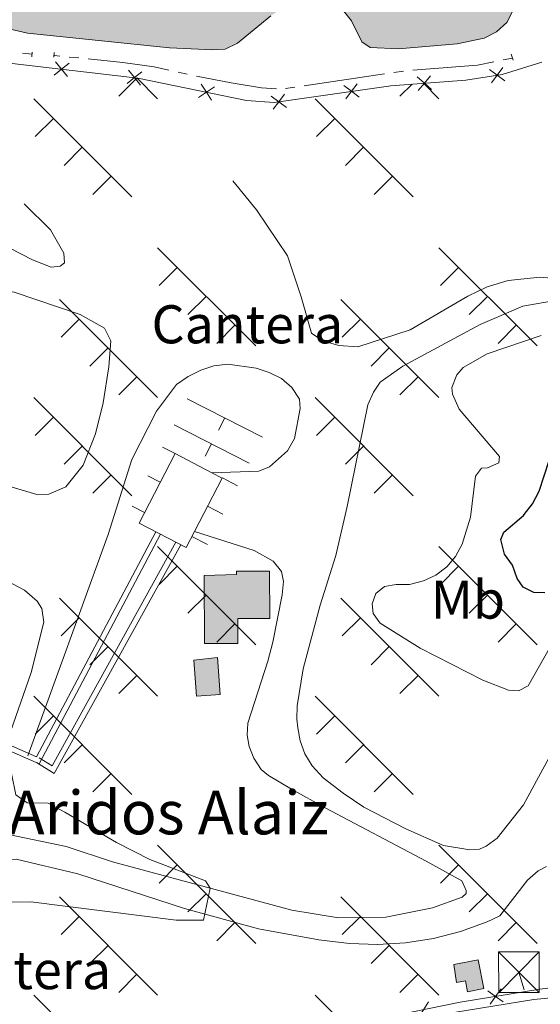
# Model space of a CAD drawing. Units: metres. Extents: x 625196 to 629704, y 648391 to 651440.
# Drawn here: x 627673 to 627769, y 649218 to 649399 of the extents above; entities that cross this region are included whole.
import ezdxf
from ezdxf.enums import TextEntityAlignment as Align

# ---------------------------------------------------------------- set-up
doc = ezdxf.new("R2010")
doc.units = ezdxf.units.M
doc.header["$MEASUREMENT"] = 0
doc.linetypes.add('DGN Style 2', pattern=[46.88027000000001, 28.128162, -18.75210800000001])
doc.linetypes.add('DGN Style 3', pattern=[65.63237800000002, 46.88027, -18.75210800000001])
for name, color, linetype, lineweight in [('Carátula', 7, 'Continuous', 5), ('Edificios construcciones cerramientos', 7, 'Continuous', 5), ('Elementos auxiliares', 7, 'Continuous', 5), ('Entidades rústicas y varios', 7, 'Continuous', 5), ('Hidrografía', 7, 'Continuous', 5), ('Líneas de conducción', 7, 'Continuous', 5), ('Relieve y altimetría', 7, 'Continuous', 5), ('Rellenos', 7, 'Continuous', 5), ('Textos de rotulación', 7, 'Continuous', 5), ('Viales y ferrocarril', 7, 'Continuous', 5)]:
    doc.layers.add(name, color=color, linetype=linetype, lineweight=lineweight)
doc.styles.add('Style-arial', font='arial.shx', dxfattribs={"bigfont": 'arialbig.shx'})
doc.styles.add('Style-Arial Narrow', font='txt')

# ---------------------------------------------------------------- blocks, each defined once
blk = doc.blocks.new('5TME')
at = {"layer": 'Líneas de conducción', "color": 250, "linetype": 'Continuous', "lineweight": 0}
for p, q in [((-3.75, 3.75), (3.75, -3.75)), ((3.722999999998137, 3.776000000070781), (-3.716000000014901, -3.783999999985099))]:
    blk.add_line(p, q, dxfattribs=at)
at = {"layer": 'Líneas de conducción', "color": 250, "linetype": 'Continuous', "lineweight": 0, "flags": 128}
blk.add_lwpolyline([(-3.75, -3.75), (3.75, -3.75), (3.75, 3.75), (-3.75, 3.75), (-3.716000000014901, -3.783999999985099)], dxfattribs=at)

msp = doc.modelspace()

# ---------------------------------------------------------------- hatches: boundary and pattern name
at = {"layer": 'Rellenos', "linetype": 'Continuous', "lineweight": 5}
for color, points in [(154, [(627708.8160000001, 649393.5109999999), (627700.844, 649393.851), (627674.743, 649396.524), (627669.692, 649397.7350000001), (627664.7250000001, 649399.435), (627659.244, 649400.4439999999), (627635.598, 649400.337), (627627.8200000001, 649401.087), (627625.408, 649401.967), (627623.905, 649403.487), (627623.135, 649405.4580000001), (627623.908, 649409.565), (627630.2320000001, 649432.223), (627632.406, 649441.5050000001), (627633.656, 649448.7239999999), (627635.781, 649462.264), (627637.8600000001, 649465.7080000001), (627645.979, 649471.459), (627656.2609999999, 649476.871), (627661.808, 649477.5860000001), (627677.193, 649477.719), (627682.3500000001, 649478.9299999999), (627684.8, 649480.0900000001), (627687.9580000001, 649483.7749999999), (627694, 649492.2239999999), (627697.2720000001, 649496.176), (627699.2209999999, 649497.8640000001), (627700.7409999999, 649497.9269999999), (627703.3459999999, 649497.281), (627705.6410000001, 649495.9110000001), (627767.452, 649453.0449999999), (627787.317, 649440.1359999999), (627789.325, 649438.4839999999), (627790.551, 649436.3189999999), (627791.2050000001, 649433.811), (627791.402, 649428.665), (627792.1669999999, 649426.283), (627795.604, 649423.602), (627798.1130000001, 649422.9580000001), (627804.175, 649425.851), (627806.456, 649426.064), (627808.6810000001, 649425.423), (627830.0959999999, 649412.497), (627830.446, 649411.274), (627829.8500000001, 649410.2520000001), (627828.111, 649409.037), (627823.462, 649406.476), (627818.9029999999, 649403.439), (627813.629, 649397.277), (627811.663, 649395.4780000001), (627809.3559999999, 649394.379), (627806.74, 649393.996), (627791.172, 649394.419), (627776.3470000001, 649397.8090000001), (627775.3470000001, 649398.9750000001), (627775.327, 649402.932), (627774.3600000001, 649404.288), (627772.8330000001, 649404.9850000001), (627768.845, 649405.044), (627766.4010000001, 649404.406), (627765.264, 649403.216), (627762.871, 649398.5249999999), (627761, 649396.7890000001), (627758.74, 649395.6270000001), (627753.7280000001, 649394.5730000001), (627742.94, 649393.693), (627737.72, 649393.9240000001), (627736.244, 649394.9850000001), (627734.2919999999, 649398.8200000001), (627732.6059999999, 649400.9750000001), (627730.662, 649402.6740000001), (627728.345, 649403.538), (627723.983, 649402.6680000001), (627719.504, 649399.757), (627713.324, 649394.7280000001), (627711.0490000001, 649393.5970000001)]), (33, [(627707.27, 649284.375), (627707.2320000001, 649296.8630000001), (627713.1769999999, 649297.067), (627713.176, 649297.6399999999), (627719.253, 649297.659), (627719.2790000001, 649288.9950000001), (627713.415, 649288.9780000001), (627713.429, 649284.3929999999)]), (33, [(627705.788, 649274.69), (627705.29, 649281.31), (627709.669, 649281.8019999999), (627710.179, 649275.02)])]:
    msp.add_hatch(color=color, dxfattribs=at).paths.add_polyline_path(points)
at = {"layer": 'Rellenos', "linetype": 'Continuous', "lineweight": 15}
msp.add_hatch(color=31, dxfattribs=at).paths.add_polyline_path([(627755.642, 649220.3740000001), (627755.257, 649222.368), (627753.642, 649222.0560000001), (627753.111, 649225.379), (627757.6229999999, 649226.2490000001), (627758.6440000001, 649220.953)])

# ---------------------------------------------------------------- linework, layer by layer
at = {"layer": 'Carátula', "color": 7, "linetype": 'Continuous', "lineweight": 0}
msp.add_3dface([(625249.6359999999, 648390.6869999999), (629703.909, 648470.8540000002), (629650.4639999999, 651440.3840000001), (625196.1910000001, 651360.217)], dxfattribs=at)
at = {"layer": 'Edificios construcciones cerramientos', "color": 1, "linetype": 'Continuous', "lineweight": 13}
for p, q in [((627704.115, 649329.3570000001, 244.467), (627717.9199999999, 649322.277, 244.499)), ((627701.6669999999, 649324.584, 244.467), (627715.4720000002, 649317.5040000001, 244.499)), ((627709.8701096047, 649323.5958405745, 244.4829848556932), (627711.0109666514, 649325.8203506777, 244.4829848556932)), ((627707.4221096046, 649318.8228405744, 244.4829848556932), (627708.5629666515, 649321.0473506777, 244.4829848556932)), ((627699.548, 649320.4520000002, 244.467), (627701.869, 649319.2679999999, 244.472)), ((627696.8600000001, 649315.2110000001, 244.467), (627699.1499999999, 649314.0349999999, 244.472)), ((627710.564, 649314.801, 244.492), (627713.3530000001, 649313.372, 244.499)), ((627693.9950000001, 649309.6240000001, 244.467), (627696.2560000002, 649308.463, 244.472)), ((627707.8260000001, 649309.5850000001, 244.492), (627710.665, 649308.1310000002, 244.499)), ((627704.932, 649304.013, 244.492), (627707.8, 649302.544, 244.499))]:
    msp.add_line(p, q, dxfattribs=at)
at = {"layer": 'Edificios construcciones cerramientos', "color": 250, "linetype": 'Continuous', "lineweight": 0, "flags": 128}
for points, elevation in [([(627682.3549231886, 649391.0126490064), (627680.9831104731, 649389.9259372815), (627679.6112977574, 649388.8392255565)], 244.3754773780217), ([(627682.069822198, 649388.5541245658), (627680.9831104731, 649389.9259372815), (627679.896398748, 649391.2977499969)], 244.3754773780217), ([(627695.4798666583, 649386.9990385582), (627694.3931549331, 649388.370851274), (627693.3064432081, 649389.7426639894)], 244.326333834421), ([(627762.541620352, 649387.7719441706), (627761.131501269, 649388.8084655991), (627759.721382186, 649389.8449870276)], 244.016654790201), ([(627762.1680226976, 649390.2185846821), (627761.131501269, 649388.8084655991), (627760.0949798404, 649387.3983465161)], 244.016654790201), ([(627695.7649676488, 649389.4575629989), (627694.3931549331, 649388.370851274), (627693.0213422178, 649387.2841395489)], 244.326333834421), ([(627749.047031346, 649386.2139773822), (627747.7205022352, 649387.3555258994), (627746.3939731242, 649388.4970744168)], 244.1532432433623), ([(627748.8620507526, 649388.6820550102), (627747.7205022352, 649387.3555258994), (627746.5789537178, 649386.0289967884)], 244.1532432433623), ([(627709.0855858658, 649386.6604980039), (627707.6235504467, 649385.6985910787), (627706.1615150278, 649384.7366841531)], 244.283646160888), ([(627708.5854573724, 649384.2365556596), (627707.6235504467, 649385.6985910787), (627706.6616435214, 649387.1606264976)], 244.283646160888), ([(627735.7116349356, 649384.8074061786), (627734.3116037888, 649385.8575134531), (627732.9115726422, 649386.9076207276)], 244.2064495047904), ([(627735.3617110634, 649387.2575445997), (627734.3116037888, 649385.8575134531), (627733.2614965143, 649384.4574823063)], 244.2064495047904), ([(627722.3471765288, 649382.8989312465), (627720.9471904284, 649383.9490985754), (627719.5472043278, 649384.9992659043)], 244.2266238980394), ([(627721.9973577571, 649385.3490846758), (627720.9471904284, 649383.9490985754), (627719.8970230996, 649382.549112475)], 244.2266238980394), ([(627759.3924809259, 649220.5247367213), (627760.8137999983, 649219.5036272295), (627762.2351190709, 649218.4825177377)], 243.8794884870072), ([(627759.7926905064, 649218.0823081569), (627760.8137999983, 649219.5036272295), (627761.8349094902, 649220.9249463018)], 243.8794884870072), ([(627746.5739901303, 649215.6044845614), (627747.5403451736, 649217.0635837463), (627748.5067002168, 649218.522682931)], 244.0580284643064)]:
    msp.add_lwpolyline(points, dxfattribs=dict(at, elevation=elevation))
at = {"layer": 'Edificios construcciones cerramientos', "color": 250, "linetype": 'Continuous', "lineweight": 0, "extrusion": (0.1315273281206061, 0.2668173459298186, 0.9547298392050088), "elevation": 256051.3090235413, "flags": 128}
msp.add_lwpolyline([(-275918.0538019765, -820933.71653854), (-275917.7505723747, -820918.6429653469), (-275927.4979283634, -820918.4278206804), (-275927.5671424255, -820921.8863312525)], dxfattribs=at)
at = {"layer": 'Edificios construcciones cerramientos', "color": 250, "linetype": 'Continuous', "lineweight": 0, "extrusion": (-0.005710425960940641, 0.002967629595581997, 0.9999792918905511), "elevation": -1404.334214587149, "flags": 128}
msp.add_lwpolyline([(627699.8363969382, 649322.7837862708), (627693.0802272807, 649326.2948017311)], dxfattribs=at)
at = {"layer": 'Edificios construcciones cerramientos', "color": 250, "linetype": 'Continuous', "lineweight": 0, "extrusion": (0.1310526489900253, 0.2670698073744831, 0.9547245263329385), "elevation": 255917.2733202483, "flags": 128}
msp.add_lwpolyline([(-277480.480093508, -820440.1080698115), (-277480.7345807872, -820451.7218544752), (-277478.5989884437, -820451.7722761163)], dxfattribs=at)
at = {"layer": 'Edificios construcciones cerramientos', "color": 1, "linetype": 'Continuous', "lineweight": 0, "elevation": 245.355, "flags": 128}
msp.add_lwpolyline([(627705.29, 649281.3100000002), (627705.788, 649274.69), (627710.179, 649275.02), (627709.669, 649281.8019999999), (627705.29, 649281.3100000002)], dxfattribs=at)
at = {"layer": 'Edificios construcciones cerramientos', "color": 250, "linetype": 'Continuous', "lineweight": 0}
for points in [[(627600.8910000002, 649349.895, 243.788), (627600.9809999999, 649350.146, 243.794), (627606.5490000001, 649365.7860000001, 244.164), (627617.4310000001, 649397.8219999999, 244.228), (627651.3700000001, 649393.3600000001, 244.484), (627695.03, 649388.297, 244.324), (627715.003, 649384.176, 244.26), (627720.0850000001, 649383.8260000001, 244.228), (627726.9770000001, 649384.8100000002, 244.217), (627741.5760000001, 649386.895, 244.196), (627755.372, 649387.929, 244.1), (627762.0060000002, 649388.942, 244.004), (627769.3250000001, 649391.2080000001, 243.94)], [(627794.2790000001, 649220.9029999999, 243.972), (627785.0770000002, 649222.182, 243.876), (627780.22, 649222.2390000002, 243.876), (627768.939, 649220.8350000001, 243.844), (627754.2860000001, 649218.4340000001, 243.908), (627739.898, 649215.5109999999, 244.228), (627736.9720000002, 649214.5760000001, 244.304), (627727.6570000001, 649211.6030000001, 244.548), (627697.686, 649200.6429999999, 244.773), (627682.743, 649195.6799999999, 244.997), (627657.5449999999, 649189.331, 245.029), (627655.1780000001, 649189.017, 245.029), (627628.628, 649193.9520000002, 244.644), (627615.898, 649198.048, 244.42), (627609.8489999999, 649200.5419999999, 244.196), (627603.9169999999, 649204.3520000001, 244.068), (627587.6510000001, 649217.219, 244.052), (627568.858, 649232.1399999999, 244.193)]]:
    msp.add_polyline3d(points, dxfattribs=at)
at = {"layer": 'Edificios construcciones cerramientos', "color": 1, "linetype": 'Continuous', "lineweight": 0}
msp.add_polyline3d([(627707.2320000001, 649296.8630000001, 245.355), (627707.27, 649284.375, 246.234), (627713.429, 649284.3929999999, 246.234), (627713.415, 649288.9780000001, 246.234), (627719.2790000001, 649288.9950000001, 246.234), (627719.253, 649297.659, 245.355), (627713.176, 649297.6399999999, 245.355), (627713.1769999999, 649297.067, 245.355), (627707.2320000001, 649296.8630000001, 245.355)], dxfattribs=at)
msp.add_polyline3d([(627707.2320000001, 649296.8630000001, 245.355), (627707.27, 649284.375, 246.234), (627713.429, 649284.3929999999, 246.234), (627713.415, 649288.9780000001, 246.234), (627719.2790000001, 649288.9950000001, 246.234), (627719.253, 649297.659, 245.355), (627713.176, 649297.6399999999, 245.355), (627713.1769999999, 649297.067, 245.355)], close=True, dxfattribs=at)
at = {"layer": 'Edificios construcciones cerramientos', "color": 51, "linetype": 'Continuous', "lineweight": 13}
msp.add_polyline3d([(627753.111, 649225.3790000001, 245.658), (627757.6229999999, 649226.2490000001, 245.69), (627758.6440000001, 649220.953, 245.786), (627755.642, 649220.3740000001, 245.754), (627755.257, 649222.368, 245.594), (627753.642, 649222.0560000001, 245.594), (627753.111, 649225.3790000001, 245.658)], dxfattribs=at)
at = {"layer": 'Edificios construcciones cerramientos', "color": 1, "linetype": 'Continuous', "lineweight": 13}
msp.add_polyline3d([(627753.111, 649225.3790000001, 245.658), (627753.642, 649222.0560000001, 245.594), (627755.257, 649222.368, 245.594), (627755.642, 649220.3740000001, 245.754), (627758.6440000001, 649220.953, 245.786), (627757.6229999999, 649226.2490000001, 245.69)], close=True, dxfattribs=at)
at = {"layer": 'Edificios construcciones cerramientos', "color": 1, "linetype": 'Continuous', "lineweight": 0}
msp.add_3dface([(627705.29, 649281.3100000002, 245.355), (627705.788, 649274.69, 245.355), (627710.179, 649275.02, 245.355), (627709.669, 649281.8019999999, 245.355)], dxfattribs=at)
at = {"layer": 'Elementos auxiliares', "color": 250, "linetype": 'Continuous', "lineweight": 0}
msp.add_3dface([(626101.2100000001, 648800.0600000002), (626060.05, 651113.2200000001), (629511.01, 651175.3300000001), (629553.28, 648862.19)], dxfattribs=at)
at = {"layer": 'Entidades rústicas y varios', "color": 250, "linetype": 'Continuous', "lineweight": 0}
for p, q in [((627694.8319999999, 649388.3), (627691.4950000001, 649384.963)), ((627694.8100000002, 649388.3230000001), (627698.6580000002, 649384.476)), ((627745.4569999999, 649387.186), (627743.2339999999, 649384.963)), ((627747.53, 649387.341), (627750.3970000001, 649384.476)), ((627675.8740000001, 649384.476), (627693.9199999999, 649366.439)), ((627727.6130000001, 649384.476), (627745.659, 649366.439)), ((627679.49, 649380.869), (627676.152, 649377.5310000001)), ((627731.2290000002, 649380.869), (627727.8910000002, 649377.5310000001)), ((627684.7919999999, 649375.5660000001), (627681.4539999999, 649372.2290000002)), ((627736.5310000001, 649375.5660000001), (627733.1930000001, 649372.2290000002)), ((627690.094, 649370.263), (627686.757, 649366.926)), ((627741.8330000001, 649370.263), (627738.496, 649366.926)), ((627698.6580000002, 649357.0889999999), (627716.7039999999, 649339.0519999999)), ((627750.3970000001, 649357.0889999999), (627768.4430000001, 649339.0519999999)), ((627702.274, 649353.4820000001), (627698.936, 649350.1440000001)), ((627754.013, 649353.4820000001), (627750.675, 649350.1440000001)), ((627707.5760000001, 649348.179), (627704.2380000001, 649344.842)), ((627759.315, 649348.179), (627755.9770000001, 649344.842)), ((627680.6120000001, 649347.6089999999), (627698.6580000002, 649329.5719999999)), ((627732.351, 649347.6089999999), (627750.3970000001, 649329.5719999999)), ((627684.2280000001, 649344.0020000001), (627680.8899999999, 649340.6640000001)), ((627712.878, 649342.8759999999), (627709.5410000001, 649339.5390000001)), ((627735.967, 649344.0020000001), (627732.6290000001, 649340.6640000001)), ((627764.6170000001, 649342.8759999999), (627761.28, 649339.5390000001)), ((627689.53, 649338.699), (627686.192, 649335.3620000001)), ((627741.2690000001, 649338.699), (627737.9310000001, 649335.3620000001)), ((627694.8319999999, 649333.396), (627691.4950000001, 649330.0590000001)), ((627746.571, 649333.396), (627743.2339999999, 649330.0590000001)), ((627675.8740000001, 649329.5719999999), (627693.9199999999, 649311.5349999999)), ((627727.6130000001, 649329.5719999999), (627745.659, 649311.5349999999)), ((627679.49, 649325.9650000001), (627676.152, 649322.6270000001)), ((627731.2290000002, 649325.9650000001), (627727.8910000002, 649322.6270000001)), ((627684.7919999999, 649320.662), (627681.4539999999, 649317.3250000001)), ((627736.5310000001, 649320.662), (627733.1930000001, 649317.3250000001)), ((627690.094, 649315.3589999999), (627686.757, 649312.0220000001)), ((627741.8330000001, 649315.3589999999), (627738.496, 649312.0220000001)), ((627698.6580000002, 649302.1850000002), (627716.7039999999, 649284.148)), ((627750.3970000001, 649302.1850000002), (627768.4430000001, 649284.148)), ((627702.274, 649298.578), (627698.936, 649295.24)), ((627754.013, 649298.578), (627750.675, 649295.24)), ((627680.6120000001, 649292.7050000001), (627698.6580000002, 649274.6680000002)), ((627707.5760000001, 649293.2749999999), (627704.2380000001, 649289.9380000001)), ((627732.351, 649292.7050000001), (627750.3970000001, 649274.6680000002)), ((627759.315, 649293.2749999999), (627755.9770000001, 649289.9380000001)), ((627684.2280000001, 649289.098), (627680.8899999999, 649285.76)), ((627735.967, 649289.098), (627732.6290000001, 649285.76)), ((627712.878, 649287.9720000002), (627709.5410000001, 649284.635)), ((627764.6170000001, 649287.9720000002), (627761.28, 649284.635)), ((627689.53, 649283.7949999999), (627686.192, 649280.4580000001)), ((627741.2690000001, 649283.7949999999), (627737.9310000001, 649280.4580000001)), ((627694.8319999999, 649278.4920000001), (627691.4950000001, 649275.155)), ((627746.571, 649278.4920000001), (627743.2339999999, 649275.155)), ((627675.8740000001, 649274.6680000002), (627693.9199999999, 649256.6310000002)), ((627727.6130000001, 649274.6680000002), (627745.659, 649256.6310000002)), ((627679.49, 649271.061), (627676.152, 649267.723)), ((627731.2290000002, 649271.061), (627727.8910000002, 649267.723)), ((627684.7919999999, 649265.7579999999), (627681.4539999999, 649262.4210000001)), ((627736.5310000001, 649265.7579999999), (627733.1930000001, 649262.4210000001)), ((627690.094, 649260.4550000001), (627686.757, 649257.118)), ((627741.8330000001, 649260.4550000001), (627738.496, 649257.118)), ((627698.6580000002, 649247.2810000001), (627716.7039999999, 649229.244)), ((627750.3970000001, 649247.2810000001), (627768.4430000001, 649229.244)), ((627702.274, 649243.6740000001), (627698.936, 649240.3360000001)), ((627754.013, 649243.6740000001), (627750.675, 649240.3360000001)), ((627680.6120000001, 649237.801), (627698.6580000002, 649219.7640000001)), ((627707.5760000001, 649238.371), (627704.2380000001, 649235.034)), ((627732.351, 649237.801), (627750.3970000001, 649219.7640000001)), ((627759.315, 649238.371), (627755.9770000001, 649235.034)), ((627684.2280000001, 649234.1939999999), (627680.8899999999, 649230.8559999999)), ((627735.967, 649234.1939999999), (627732.6290000001, 649230.8559999999)), ((627712.878, 649233.0680000001), (627709.5410000001, 649229.7309999999)), ((627764.6170000001, 649233.0680000001), (627761.28, 649229.7309999999)), ((627689.53, 649228.8910000002), (627686.192, 649225.554)), ((627741.2690000001, 649228.8910000002), (627737.9310000001, 649225.554)), ((627694.8319999999, 649223.588), (627691.4950000001, 649220.2509999999)), ((627746.571, 649223.588), (627743.2339999999, 649220.2509999999)), ((627675.8740000001, 649219.7640000001), (627693.9199999999, 649201.7270000001)), ((627727.6130000001, 649219.7640000001), (627733.8119999999, 649213.5680000001))]:
    msp.add_line(p, q, dxfattribs=at)
at = {"layer": 'Hidrografía', "color": 5, "linetype": 'Continuous', "lineweight": 0}
for p, q in [((627675.5040000001, 649392.676, 242.449), (627673.7734065413, 649392.9016083246, 242.3199761110795)), ((627680.6610494271, 649392.3415528459, 241.6386786097702), (627679.679, 649392.44, 241.57)), ((627684.1351935283, 649391.9932815782, 241.8816392800732), (627682.3981214777, 649392.1674172119, 241.7601589449217)), ((627763.9350000002, 649391.983, 242.449), (627762.2204563261, 649391.6325146355, 242.449)), ((627704.1165157768, 649388.9912189199, 242.449), (627702.4078858589, 649389.3694831169, 242.449)), ((627740.4038239992, 649389.0711743238, 242.6233984567054), (627725.5826191184, 649386.8708899519, 243.3238515671298)), ((627743.8621051381, 649389.5845740107, 242.4599593976064), (627742.1329645688, 649389.3278741672, 242.5416789271559)), ((627723.8861480155, 649386.6244085829, 242.9825103412489), (627722.1909860151, 649386.3783366797, 242.6242165915416))]:
    msp.add_line(p, q, dxfattribs=at)
at = {"layer": 'Hidrografía', "color": 142, "linetype": 'Continuous', "lineweight": 0, "elevation": 241.4050000000001, "flags": 128}
for points in [[(627765.2640000001, 649403.216), (627762.871, 649398.5249999999), (627761, 649396.7890000001), (627758.74, 649395.6270000001), (627753.7280000001, 649394.5730000001), (627742.94, 649393.6930000001), (627737.72, 649393.9240000001), (627736.244, 649394.9850000001), (627734.2919999999, 649398.8200000002), (627732.6059999999, 649400.9750000001)], [(627732.6059999999, 649400.9750000001), (627734.2919999999, 649398.8200000002), (627736.244, 649394.9850000001), (627737.72, 649393.9240000001), (627742.94, 649393.6930000001), (627753.7280000001, 649394.5730000001), (627758.74, 649395.6270000001), (627761, 649396.7890000001), (627762.871, 649398.5249999999), (627765.2640000001, 649403.216)], [(627719.5040000001, 649399.757), (627713.324, 649394.7280000001), (627711.0490000001, 649393.5970000002), (627708.8160000001, 649393.5109999999), (627700.844, 649393.851), (627674.743, 649396.524), (627669.692, 649397.7350000001), (627664.7250000001, 649399.4350000002)], [(627664.7250000001, 649399.4350000002), (627669.692, 649397.7350000001), (627674.743, 649396.524), (627700.844, 649393.851), (627708.8160000001, 649393.5109999999), (627711.0490000001, 649393.5970000002), (627713.324, 649394.7280000001), (627719.5040000001, 649399.757)]]:
    msp.add_lwpolyline(points, dxfattribs=at)
at = {"layer": 'Hidrografía', "color": 5, "linetype": 'Continuous', "lineweight": 0, "elevation": 242.449, "flags": 128}
msp.add_lwpolyline([(627760.5059126525, 649391.2820292707), (627757.463, 649390.6599999999), (627745.6047346422, 649389.7366359312)], dxfattribs=at)
at = {"layer": 'Hidrografía', "color": 5, "linetype": 'Continuous', "lineweight": 0}
for points in [[(627700.6992559407, 649389.747747314, 242.449), (627698.0149999999, 649390.342, 242.449), (627692.2479999999, 649391.1799999999, 242.449), (627685.8722655788, 649391.8191459442, 242.0031196152247)], [(627720.4946685332, 649386.3092317259, 242.2375789352882), (627717.7560000002, 649386.4709999999, 241.57), (627712.2110000001, 649387.4180000002, 241.57), (627705.8243636588, 649388.6294341357, 242.383484037689)]]:
    msp.add_polyline3d(points, dxfattribs=at)
at = {"layer": 'Líneas de conducción', "color": 6, "linetype": 'Continuous', "lineweight": 0}
msp.add_line((627766.0789401627, 649220.729364496, 243.3131828770203), (627765.1030000001, 649223.9539999999, 243.309), dxfattribs=at)
at = {"layer": 'Líneas de conducción', "color": 250, "linetype": 'Continuous', "lineweight": 0, "extrusion": (0.250904460075128, -0.1373097358625288, 0.958223871729238), "elevation": 68568.53568104182, "flags": 128}
msp.add_lwpolyline([(870880.5440660559, -228847.6479398156), (870882.6507675073, -228872.5728355625), (870929.4355336966, -228871.9015520751)], dxfattribs=at)
at = {"layer": 'Líneas de conducción', "color": 250, "linetype": 'Continuous', "lineweight": 0, "extrusion": (0.242248777124949, -0.1326528696329903, 0.9611028801120096), "elevation": 66160.07788220463, "flags": 128}
msp.add_lwpolyline([(870940.2488786473, -229325.1970940751), (870942.4434604419, -229351.008977988), (870990.1563642549, -229350.3138059148)], dxfattribs=at)
at = {"layer": 'Líneas de conducción', "color": 250, "linetype": 'Continuous', "lineweight": 0, "extrusion": (-0.1907310014555152, 0.106500496303123, 0.9758480052605348), "elevation": -50334.37278807106, "flags": 128}
msp.add_lwpolyline([(-872933.1630345715, 225961.0602305267), (-872886.203195439, 225961.2250275001), (-872886.2951549188, 225958.3639689323)], dxfattribs=at)
at = {"layer": 'Líneas de conducción', "color": 250, "linetype": 'Continuous', "lineweight": 0, "extrusion": (-0.1405777086598689, 0.07871177258202208, 0.9869358462863415), "elevation": -36893.82089619876, "flags": 128}
msp.add_lwpolyline([(-873203.4298636944, 227506.7954578423), (-873155.4332288582, 227507.0189024804), (-873155.5548472251, 227503.1396552919)], dxfattribs=at)
at = {"layer": 'Relieve y altimetría', "color": 30, "linetype": 'Continuous', "lineweight": 0, "elevation": 245, "flags": 128}
for points in [[(627754.845, 649335.0870000002), (627759.27, 649337.6410000002), (627769.1840000001, 649340.9610000001)], [(627770.7520000001, 649283.4890000002), (627766.7930000002, 649276.5950000001), (627765.0549999999, 649275.642), (627763.2050000001, 649275.8049999999), (627758.47, 649277.6020000001), (627746.9480000001, 649283.5330000002), (627739.5830000001, 649288.0900000001), (627738.3049999999, 649289.892), (627738.1340000001, 649291.6830000001), (627738.8189999999, 649293.5430000002), (627740.369, 649294.824), (627742.51, 649295.244), (627745.01, 649295.2290000002), (627747.534, 649295.9169999999), (627749.8400000001, 649296.936), (627751.851, 649298.466), (627753.456, 649300.3810000002), (627754.6529999999, 649302.6370000001), (627756.176, 649307.5819999999), (627757.1440000001, 649315.1370000001), (627758.22, 649316.6130000001), (627759.3289999999, 649316.632), (627761.4439999999, 649317.5750000001), (627761.567, 649318.7290000002), (627754.1130000001, 649327.436), (627752.8759999999, 649330.2020000002), (627752.794, 649331.453), (627753.719, 649333.773), (627754.845, 649335.0870000002)], [(627632.6300000001, 649208.842), (627663.065, 649234.973), (627665.267, 649236.2960000001), (627667.73, 649236.8080000001), (627675.3160000001, 649236.869), (627702.071, 649233.544), (627707.065, 649233.5310000001), (627708.3350000001, 649239.415), (627707.4600000001, 649240.7309999999), (627697.2100000001, 649244.699), (627691.094, 649247.817), (627681.611, 649253.385), (627678.5120000001, 649254.9950000001), (627674.648, 649255.1020000001), (627672.594, 649256.5310000001), (627671.798, 649260.4650000001), (627668.773, 649262.743), (627664.7290000002, 649264.6529999999), (627660.2720000001, 649264.034)]]:
    msp.add_lwpolyline(points, dxfattribs=at)
at = {"layer": 'Relieve y altimetría', "color": 30, "linetype": 'Continuous', "lineweight": 30, "elevation": 250, "flags": 128}
for points in [[(627765.932, 649307.926), (627766.0870000002, 649308.0590000001), (627767.6059999999, 649310.0430000002), (627768.8260000001, 649312.3810000002), (627773.409, 649326.4639999999)], [(627769.9029999999, 649293.6780000001), (627767.8620000001, 649293.7479999999), (627765.9099999999, 649294.719), (627764.788, 649296.314), (627763.9439999999, 649298.744), (627762.4620000002, 649300.7860000001), (627761.7960000001, 649303.5160000002), (627762.3640000002, 649304.855), (627765.932, 649307.926)]]:
    msp.add_lwpolyline(points, dxfattribs=at)
at = {"layer": 'Rellenos', "color": 142, "linetype": 'Continuous', "lineweight": 5, "flags": 128}
for points in [[(627732.6059999999, 649400.9750000001), (627734.2919999999, 649398.8200000001), (627736.244, 649394.9850000001), (627737.72, 649393.9240000001), (627742.94, 649393.693), (627753.7280000001, 649394.5730000001), (627758.74, 649395.6270000001), (627761, 649396.7890000001), (627762.871, 649398.5249999999), (627765.264, 649403.216)], [(627664.7250000001, 649399.435), (627669.692, 649397.7350000001), (627674.743, 649396.524), (627700.844, 649393.851), (627708.8160000001, 649393.5109999999), (627711.0490000001, 649393.5970000001), (627713.324, 649394.7280000001), (627719.504, 649399.757)]]:
    msp.add_lwpolyline(points, dxfattribs=at)
at = {"layer": 'Rellenos', "color": 1, "linetype": 'Continuous', "lineweight": 5, "flags": 128}
for points in [[(627707.2320000001, 649296.8630000001), (627707.27, 649284.375), (627713.429, 649284.3929999999), (627713.415, 649288.9780000001), (627719.2790000001, 649288.9950000001), (627719.253, 649297.659), (627713.176, 649297.6399999999), (627713.1769999999, 649297.067)], [(627705.29, 649281.31), (627705.788, 649274.69), (627710.179, 649275.02), (627709.669, 649281.8019999999)]]:
    msp.add_lwpolyline(points, close=True, dxfattribs=at)
at = {"layer": 'Rellenos', "color": 1, "linetype": 'Continuous', "lineweight": 15, "flags": 128}
msp.add_lwpolyline([(627753.111, 649225.379), (627753.642, 649222.0560000001), (627755.257, 649222.368), (627755.642, 649220.3740000001), (627758.6440000001, 649220.953), (627757.6229999999, 649226.2490000001)], close=True, dxfattribs=at)
at = {"layer": 'Viales y ferrocarril', "color": 1, "linetype": 'DGN Style 2', "lineweight": 0, "extrusion": (0.01763757372209493, 0.4569735036227862, 0.8893054216521528), "elevation": 308041.1644302385, "flags": 128}
msp.add_lwpolyline([(-602162.9161290027, -598496.8370456228), (-602162.9161290027, -598495.8749053003)], dxfattribs=at)
at = {"layer": 'Viales y ferrocarril', "color": 1, "linetype": 'DGN Style 2', "lineweight": 0, "elevation": 241.844, "flags": 128}
msp.add_lwpolyline([(627679.578, 649392.135), (627679.6340000001, 649392.9820000001)], dxfattribs=at)
at = {"layer": 'Viales y ferrocarril', "color": 1, "linetype": 'DGN Style 2', "lineweight": 0, "extrusion": (0.1708491937069842, -0.585158488446421, 0.7927169081133398), "elevation": -272552.3243826953, "flags": 128}
msp.add_lwpolyline([(784608.555191775, 354827.9575752103), (784608.555191775, 354826.5172627441)], dxfattribs=at)
at = {"layer": 'Viales y ferrocarril', "color": 250, "linetype": 'Continuous', "lineweight": 0}
for points in [[(627773.0079999999, 649351.3180000001, 241.403), (627769.0419999999, 649351.7020000002, 241.403), (627763.1030000001, 649351.1030000001, 241.403), (627759.2930000002, 649349.9340000001, 241.403), (627755.7139999999, 649348.1830000001, 241.403), (627745.122, 649342.007, 241.403), (627735.466, 649338.915, 242.281), (627731.9870000001, 649339.159, 242.281), (627729.0680000001, 649339.9820000001, 242.281), (627726.9469999999, 649341.4140000001, 242.281), (627725.0730000001, 649348.1130000001, 241.403), (627722.5590000001, 649355.6100000001, 241.403), (627716.811, 649364.0770000002, 240.524), (627712.5009999999, 649369.4099999999, 242.281)], [(627644.537, 649329.1740000001, 241.726), (627646.0009999999, 649325.5970000002, 240.847), (627648.412, 649321.709, 240.847), (627652.2250000001, 649318.6769999999, 241.726), (627655.7180000001, 649316.771, 240.847), (627657.2960000001, 649316.358, 241.726), (627663.4439999999, 649315.6429999999, 241.726), (627676.459, 649311.7339999999, 241.726), (627678.628, 649311.8060000001, 241.726), (627681.7760000001, 649313.1799999999, 241.726), (627684.953, 649317.1340000001, 241.726), (627687.216, 649322.9330000001, 242.604), (627688.6070000001, 649328.6159999999, 242.604), (627689.6610000001, 649335.236, 241.726), (627690.0600000002, 649339.9790000002, 242.604), (627688.899, 649342.3019999999, 242.604), (627684.432, 649344.8520000001, 242.604), (627672.29, 649348.956, 242.604), (627651.8060000001, 649352.3200000002, 244.361)], [(627674.7779999999, 649263.7220000002, 241.726), (627689.5560000001, 649304.4070000001, 241.726), (627693.8840000001, 649318.192, 242.605), (627698.4280000001, 649327.0530000001, 242.605), (627702.1529999999, 649331.9510000001, 242.605), (627704.2420000001, 649333.432, 242.605), (627706.581, 649334.5930000001, 242.605), (627708.9639999999, 649335.4060000001, 243.483), (627711.5630000001, 649335.726, 243.483), (627716.7779999999, 649334.9890000002, 243.483), (627719.19, 649334.1710000001, 242.605), (627721.4410000001, 649333.0700000002, 242.605), (627723.3700000001, 649331.4350000002, 242.605), (627724.7550000001, 649329.2830000002, 242.605), (627724.848, 649327.5889999999, 242.605), (627723.838, 649322.0760000001, 242.605), (627722.547, 649319.78, 242.605), (627719.223, 649316.841, 242.605), (627717.284, 649316.0700000002, 242.605), (627708.625, 649315.757, 242.605)], [(627705.4080000002, 649304.9310000001, 242.604), (627716.4350000002, 649301.4780000001, 242.604), (627719.8770000001, 649299.5190000001, 242.604), (627721.4550000001, 649297.6020000001, 242.604), (627721.7830000002, 649295.7790000001, 242.604), (627721.534, 649293.2949999999, 242.604), (627719.8430000001, 649284.6000000001, 241.944), (627718.9330000001, 649281.1070000001, 241.725), (627715.233, 649269.7200000001, 241.725), (627715.1290000001, 649267.5220000001, 242.604), (627715.5190000001, 649265.4600000001, 241.725), (627716.3500000001, 649263.2990000001, 242.604), (627717.7180000001, 649261.2370000001, 241.995), (627719.021, 649260.088, 241.725), (627723.2620000001, 649257.5830000001, 242.6), (627729.4469999999, 649254.1580000002, 242.6), (627748.0330000002, 649244.3859999999, 242.474), (627754.621, 649240.7420000001, 241.899), (627755.4180000002, 649239.0009999999, 241.899)], [(627770.179, 649243.3600000001, 242.088), (627768.646, 649242.5590000001, 242.218), (627766.7069999999, 649240.8430000001, 242.861), (627761.6030000001, 649234.3030000001, 242.573), (627759.246, 649233.23, 242.352), (627754.3899999999, 649231.4410000001, 242.026), (627749.3810000002, 649230.138, 241.856), (627744.2690000001, 649229.334, 241.842), (627739.1020000001, 649229.038, 241.985), (627733.9310000001, 649229.253, 242.285), (627728.3219999999, 649229.9029999999, 242.488), (627717.209, 649231.899, 243.183), (627703.6140000002, 649235.6769999999, 244.587), (627683.9520000002, 649242.0120000001, 245.45), (627672.6089999999, 649244.709, 247.176), (627666.983, 649244.453, 247.92), (627663.3030000001, 649243.6950000002, 248.343), (627659.747, 649242.48, 248.699), (627654.77, 649239.8450000001, 249.096), (627644.315, 649231.244, 250.054), (627628.6290000001, 649219.1830000001, 250.054)], [(627790.4330000001, 649219.899, 244.001), (627779.24, 649220.0410000001, 244.097), (627767.828, 649218.949, 244.225), (627753.1370000001, 649216.574, 244.225), (627737.9639999999, 649213.7450000001, 244.449), (627737.04, 649213.4140000001, 244.452), (627720.7380000001, 649207.5819999999, 244.513), (627701.345, 649199.8049999999, 244.545), (627687.8729999999, 649195.0330000002, 244.513), (627676.5430000002, 649192.067, 244.673), (627658.5750000001, 649187.2209999999, 244.898)]]:
    msp.add_polyline3d(points, dxfattribs=at)
at = {"layer": 'Viales y ferrocarril', "color": 250, "linetype": 'DGN Style 3', "lineweight": 0}
for points in [[(627655.628, 649365.0310000001, 245.239), (627675.662, 649354.902, 243.483), (627679.0819999999, 649353.567, 243.483), (627680.6980000001, 649353.7080000001, 242.604), (627681.5279999999, 649354.3470000002, 242.604), (627681.3729999999, 649356.0900000001, 242.604), (627678.9410000001, 649360.392, 241.74), (627674.0959999999, 649365.175, 241.726)], [(627772.1580000002, 649347.473, 241.726), (627765.821, 649346.385, 241.726), (627757.9920000001, 649343.027, 241.726), (627743.78, 649335.3459999999, 241.726), (627739.6100000001, 649332.3810000002, 241.726), (627738.3389999999, 649330.544, 241.726), (627737.3350000001, 649328.2540000001, 241.726), (627733.521, 649309.5310000001, 241.726), (627731.413, 649300.517, 242.604), (627728.5600000002, 649291.432, 241.726), (627725.426, 649279.7069999999, 241.726), (627724.307, 649272.898, 242.604), (627724.2550000001, 649270.4550000001, 242.023), (627724.422, 649268.892, 241.726), (627724.898, 649266.4650000001, 241.726), (627725.7290000002, 649264.1070000001, 241.726), (627727.0549999999, 649261.8829999999, 241.726), (627729.121, 649259.6580000002, 241.726), (627732.8049999999, 649256.8360000001, 241.726), (627736.5700000002, 649254.273, 242.178)], [(627654.578, 649275.1610000001, 244.362), (627659.017, 649285.4280000001, 242.197), (627663.2649999999, 649293.994, 241.726), (627664.9480000001, 649295.8400000001, 241.726), (627666.5819999999, 649296.2690000001, 241.726), (627668.2590000001, 649296.2509999999, 241.726), (627671.969, 649295.3559999999, 241.726), (627674.159, 649294.175, 241.726), (627676.483, 649292.1580000002, 241.726), (627677.348, 649290.8030000001, 241.726), (627677.74, 649288.311, 241.726), (627675.398, 649279.017, 241.726), (627670.679, 649265.5190000001, 241.726)], [(627736.5700000002, 649254.273, 242.178), (627744.328, 649250.2779999999, 242.178), (627751.2110000001, 649247.267, 241.89), (627756.061, 649246.476, 241.89), (627757.8389999999, 649246.5800000001, 241.89), (627759.0660000001, 649247.0959999999, 241.89), (627761.101, 649248.5830000001, 241.901), (627765.929, 649254.747, 241.726), (627783.9979999999, 649287.9469999999, 241.726)], [(627639.2590000001, 649243.6000000001, 250.243), (627647.1830000001, 649246.5220000001, 249.779), (627657.463, 649248.9160000001, 249.27), (627661.652, 649249.473, 249.092), (627666.048, 649249.6470000001, 248.516), (627671.246, 649249.2919999999, 247.941), (627681.8049999999, 649247.0349999999, 246.981), (627690.3659999999, 649244.257, 246.214), (627723.3219999999, 649235.3330000001, 243.049), (627731.929, 649233.9280000001, 242.689), (627740.649, 649234.084, 242.358), (627749.2010000001, 649235.7949999999, 242.067), (627754.673, 649237.7760000001, 241.899), (627755.4029999999, 649238.432, 241.899), (627755.4180000002, 649239.0009999999, 241.899)]]:
    msp.add_polyline3d(points, dxfattribs=at)

# ---------------------------------------------------------------- block references
at = {"layer": 'Líneas de conducción', "color": 250, "linetype": 'Continuous', "lineweight": 0}
msp.add_blockref('5TME', (627765.1030000001, 649223.9539999999, 242.573), dxfattribs=at)

# ---------------------------------------------------------------- texts
at = {"layer": 'Entidades rústicas y varios', "color": 250, "linetype": 'Continuous', "lineweight": 0, "style": 'Style-arial'}
for p in [(627715.1663552922, 649343.040001, 242.196), (627672.4703552922, 649224.3470010002, 244.855)]:
    msp.add_text('Cantera', height=7.000002000000001, dxfattribs=at).set_placement(p, align=Align.MIDDLE_CENTER)
at = {"layer": 'Entidades rústicas y varios', "color": 92, "linetype": 'Continuous', "lineweight": 0, "style": 'Style-Arial Narrow'}
msp.add_text('Mb', height=7.000002000000001, dxfattribs=at).set_placement((627755.7168623526, 649292.4370009999, 247.597), align=Align.MIDDLE_CENTER)
at = {"layer": 'Textos de rotulación', "color": 6, "linetype": 'Continuous', "lineweight": 0, "style": 'Style-arial'}
msp.add_text('Aridos Alaiz', height=7.999998000000001, dxfattribs=at).set_placement((627671.246, 649249.2919999999, 247.941))

doc.saveas('drawing.dxf')
